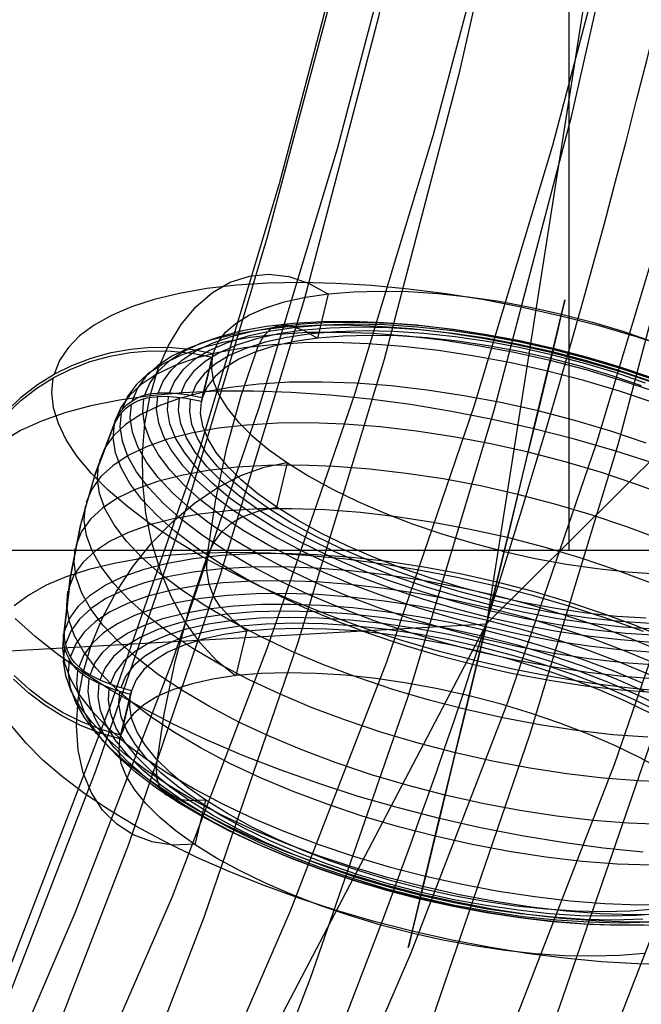
# Model space of a CAD drawing. Extents: x -4349 to 11310, y -3385 to 4360.
# Drawn here: x 4673 to 4799, y 628 to 828 of the extents above; entities that cross this region are included whole.
import ezdxf

# ---------------------------------------------------------------- set-up
doc = ezdxf.new("R2010")
doc.units = 0
doc.header["$LTSCALE"] = 350
doc.header["$MEASUREMENT"] = 0
doc.layers.add('BERLIN.06', color=7, linetype='CONTINUOUS')

msp = doc.modelspace()

# ---------------------------------------------------------------- linework, layer by layer
at = {"layer": 'BERLIN.06'}
for p, q in [((4784.44, 1780.07), (4784.44, 719.93)), ((4853.1, 1250), (4767.73, 704.95)), ((4767.73, 704.95), (5316.05, 1250)), ((4424.44, 719.93), (5144.44, 719.93)), ((2000, 547.68), (4767.73, 704.95)), ((4767.73, 704.95), (4558.49, 305.1)), ((4767.73, 704.95), (4558.49, 305.1))]:
    msp.add_line(p, q, dxfattribs=at)
msp.add_lwpolyline([(4000, 0, 0.107408), (4251.34, 55.48, 0.078601), (4449.83, 187.89, 0.064553), (4618.91, 389.7, 0.062411), (4764.42, 695.07, 0.155739), (4772.87, 1779.24, 0.060779), (4632.15, 2089.39, 0.074666), (4435.31, 2325.02, 0.079726), (4235.07, 2451.61, 0.099744), (4000, 2500)], format="xyb", dxfattribs=at)
at = {"layer": 'BERLIN.06', "flags": 128}
for points in [[(4630.84, 362.57), (4659.48, 410.98), (4686.35, 461.38), (4711.66, 514.01), (4734.98, 568.41), (4756.74, 624.59), (4776.5, 682.33), (4794.49, 741.39), (4810.48, 802.01), (4824.24, 863.74), (4836.24, 926.58), (4845.78, 990.09), (4853.56, 1054.48), (4858.88, 1119.32), (4862.22, 1184.61), (4863.33, 1250.11), (4862.22, 1315.62), (4858.88, 1380.9), (4853.56, 1445.74)], [(4654.6, 359.02), (4683.24, 407.43), (4710.11, 458.28), (4735.42, 510.9), (4758.96, 565.53), (4780.72, 621.71), (4800.71, 679.66), (4818.69, 739.17), (4834.68, 800.01), (4848.67, 861.96), (4860.44, 925.03), (4870.21, 988.98), (4877.98, 1053.6), (4883.53, 1118.88), (4886.64, 1184.38), (4887.75, 1250.11), (4886.64, 1315.84), (4883.53, 1381.34), (4877.98, 1446.63)], [(4827.58, 1442.85), (4832.9, 1378.9), (4836.24, 1314.73), (4837.12, 1250.11), (4836.24, 1185.49), (4832.9, 1121.32), (4827.58, 1057.37), (4820.03, 993.86), (4810.48, 931.02), (4798.71, 869.07), (4784.94, 808.01), (4769.18, 748.27), (4751.63, 689.87), (4731.87, 632.81), (4710.55, 577.29), (4687.24, 523.34), (4662.37, 471.38), (4635.72, 421.41), (4607.52, 373.45)], [(4587.76, 389.88), (4615.52, 437.18), (4641.72, 486.48), (4666.37, 537.77), (4689.24, 590.62), (4710.33, 645.24), (4729.43, 701.2), (4746.97, 758.71), (4762.29, 817.33), (4775.84, 877.06), (4787.16, 937.91), (4796.71, 999.41), (4804.04, 1061.37), (4809.15, 1123.99), (4812.48, 1187.05), (4813.59, 1250.11), (4812.48, 1313.17), (4809.15, 1376.24), (4804.04, 1438.85)], [(4545.79, 365.24), (4574.66, 409.65), (4601.97, 456.28), (4627.73, 504.68), (4651.93, 554.87), (4674.36, 606.61), (4695.01, 660.12), (4713.66, 714.97), (4730.76, 771.15), (4745.86, 828.44), (4758.96, 886.83), (4770.06, 945.9), (4779.39, 1005.85), (4786.5, 1066.47), (4791.6, 1127.32), (4794.71, 1188.6), (4795.6, 1250.11), (4794.71, 1311.62), (4791.6, 1372.91), (4786.5, 1433.75)], [(4660.37, 367.23), (4689.02, 411.64), (4716.33, 458.05), (4742.09, 506.46), (4766.29, 556.64), (4788.49, 608.38), (4809.15, 661.67), (4828.02, 716.3), (4844.9, 772.48), (4860, 829.55), (4873.1, 887.72), (4884.2, 946.79), (4893.3, 1006.52), (4900.41, 1066.92), (4905.52, 1127.76), (4908.62, 1188.82), (4909.73, 1250.11), (4908.62, 1311.4), (4905.52, 1372.46), (4900.41, 1433.3)], [(4541.8, 385.89), (4570.22, 429.63), (4597.09, 475.15), (4622.4, 522.67), (4646.16, 571.97), (4668.14, 622.82), (4688.35, 675.22), (4706.78, 728.73), (4723.21, 783.58), (4738.09, 839.54), (4750.75, 896.38), (4761.63, 954.12), (4770.73, 1012.52), (4777.61, 1071.58), (4782.5, 1130.87), (4785.61, 1190.38), (4786.5, 1250.11), (4785.61, 1309.84), (4782.5, 1369.35), (4777.61, 1428.64)], [(4647.71, 387.88), (4676.14, 431.41), (4702.78, 477.15), (4728.1, 524.45), (4751.63, 573.74), (4773.62, 624.37), (4793.82, 676.55), (4812.25, 730.07), (4828.69, 784.91), (4843.34, 840.65), (4856.22, 897.49), (4867.1, 955), (4875.98, 1013.18), (4882.87, 1072.03), (4887.97, 1131.09), (4890.86, 1190.6), (4891.97, 1250.11), (4890.86, 1309.62), (4887.97, 1369.13), (4882.87, 1428.2)], [(4518.04, 362.57), (4547.35, 403.43), (4575.33, 446.51), (4601.75, 491.58), (4626.62, 538.21), (4649.93, 586.62), (4671.47, 636.58), (4691.24, 688.1), (4709.44, 740.5), (4725.65, 794.46), (4740.09, 849.09), (4752.52, 904.82), (4763.18, 961.22), (4772.06, 1018.29), (4778.72, 1075.8), (4783.61, 1133.76), (4786.5, 1191.93), (4787.61, 1250.11), (4786.5, 1308.29), (4783.61, 1366.47), (4778.72, 1424.42)], [(4598.86, 364.13), (4628.4, 404.98), (4656.37, 448.06), (4682.8, 492.92), (4707.45, 539.55), (4730.76, 587.95), (4752.3, 637.91), (4772.06, 688.99), (4790.05, 741.61), (4806.26, 795.35), (4820.69, 849.97), (4833.35, 905.49), (4843.79, 961.89), (4852.67, 1018.73), (4859.33, 1076.24), (4864.21, 1133.98), (4867.1, 1191.93), (4868.21, 1250.11), (4867.1, 1308.29), (4864.21, 1366.24), (4859.33, 1423.98)], [(4532.25, 374.78), (4561.34, 415.42), (4588.87, 458.05), (4615.07, 502.69), (4639.72, 548.87), (4662.81, 596.61), (4684.13, 646.13), (4703.67, 696.76), (4721.44, 748.72), (4737.42, 801.57), (4751.63, 855.53), (4764.07, 910.37), (4774.51, 965.89), (4783.17, 1022.06), (4789.83, 1078.69), (4794.49, 1135.75), (4797.38, 1192.82), (4798.49, 1250.11), (4797.38, 1307.4), (4794.49, 1364.47), (4789.83, 1421.53)], [(4552.45, 379.45), (4581.54, 420.08), (4609.08, 462.49), (4635.28, 506.9), (4659.7, 552.87), (4682.58, 600.39), (4703.89, 649.46), (4723.21, 700.09), (4740.98, 751.61), (4756.96, 804.45), (4771.17, 857.97), (4783.39, 912.59), (4793.82, 967.88), (4802.26, 1023.62), (4808.92, 1079.8), (4813.81, 1136.42), (4816.7, 1193.27), (4817.58, 1250.11), (4816.7, 1306.96), (4813.81, 1363.8), (4808.92, 1420.42)], [(4575.99, 375.67), (4605.08, 416.31), (4632.84, 458.94), (4659.04, 503.35), (4683.46, 549.54), (4706.56, 597.28), (4727.87, 646.57), (4747.42, 697.2), (4765.18, 749.16), (4781.17, 802.23), (4795.38, 855.97), (4807.59, 910.82), (4818.25, 966.33), (4826.69, 1022.29), (4833.35, 1078.91), (4838.23, 1135.75), (4841.12, 1192.82), (4842.01, 1250.11), (4841.12, 1307.4), (4838.23, 1364.47), (4833.35, 1421.31)], [(4716.68, 694.37), (4712.97, 697.35), (4709.52, 701.05), (4706.42, 705.41), (4703.71, 710.33), (4701.46, 715.71), (4699.71, 721.46), (4698.5, 727.45), (4697.84, 733.55), (4697.77, 739.63), (4698.26, 745.6), (4699.32, 751.3), (4700.93, 756.65), (4703.05, 761.51), (4705.64, 765.8), (4708.64, 769.41), (4712, 772.3), (4715.64, 774.38), (4719.51, 775.64), (4723.49, 776.03), (4727.54, 775.53), (4731.55, 774.19), (4735.45, 772)], [(4805.66, 760.85), (4798.2, 763.27), (4790.58, 765.5), (4782.85, 767.49), (4775.05, 769.25), (4767.26, 770.77), (4759.51, 772.01), (4751.86, 773), (4744.37, 773.72), (4737.07, 774.15), (4730.04, 774.3), (4723.28, 774.17), (4716.89, 773.76), (4710.89, 773.08), (4705.3, 772.11), (4700.18, 770.87), (4695.57, 769.38), (4691.48, 767.64), (4687.95, 765.67), (4685, 763.47), (4682.66, 761.05), (4680.94, 758.44), (4679.85, 755.66)], [(4670.27, 748.22), (4673.22, 751.05), (4676.48, 753.56), (4679.85, 755.66), (4683.42, 757.45), (4687.34, 758.96), (4691.41, 760.09), (4695.43, 760.8), (4699.51, 761.15), (4703.8, 761.12), (4708.07, 760.68), (4712.13, 759.88), (4709.94, 750.86), (4712.13, 759.88), (4713.1, 762.12), (4714.66, 764.2), (4716.83, 766.08), (4719.56, 767.74), (4722.83, 769.19), (4726.62, 770.38), (4730.9, 771.34), (4735.6, 772.02), (4740.69, 772.44), (4746.13, 772.59), (4751.86, 772.47), (4757.83, 772.08), (4763.98, 771.42), (4770.25, 770.5), (4776.6, 769.33), (4782.94, 767.91), (4789.23, 766.27), (4795.41, 764.41), (4801.41, 762.36)], [(4733.41, 762.99), (4735.6, 772.02)], [(4802.05, 753.77), (4795.2, 756.07), (4788.18, 758.15), (4781.03, 760.01), (4773.83, 761.63), (4766.62, 762.98), (4759.49, 764.08), (4752.46, 764.88), (4745.63, 765.41), (4739.02, 765.65), (4732.72, 765.59), (4726.76, 765.24), (4721.2, 764.6), (4716.08, 763.69), (4711.44, 762.5), (4707.34, 761.04), (4703.79, 759.33), (4700.83, 757.38), (4698.49, 755.21), (4696.78, 752.84), (4695.72, 750.28)], [(4801.7, 754.8), (4795.03, 757.05), (4788.2, 759.08), (4781.25, 760.88), (4774.24, 762.46), (4767.23, 763.78), (4760.28, 764.83), (4753.45, 765.62), (4746.8, 766.13), (4740.38, 766.37), (4734.24, 766.31), (4728.44, 765.97), (4723.03, 765.36), (4718.05, 764.47), (4713.54, 763.31), (4709.53, 761.89), (4706.09, 760.22), (4703.2, 758.32), (4700.92, 756.22), (4699.26, 753.91), (4698.22, 751.42)], [(4799.23, 753.33), (4793.23, 755.38), (4787.05, 757.24), (4780.76, 758.88), (4774.42, 760.3), (4768.07, 761.47), (4761.79, 762.39), (4755.64, 763.05), (4749.67, 763.45), (4743.94, 763.56), (4738.51, 763.41), (4733.41, 762.99), (4728.71, 762.31), (4724.44, 761.36), (4720.65, 760.16), (4717.38, 758.72), (4714.65, 757.05), (4712.48, 755.17), (4710.92, 753.11), (4709.94, 750.86), (4706.85, 751.46), (4703.56, 751.8), (4700.99, 751.85), (4701.99, 754.26), (4703.61, 756.48), (4705.81, 758.52), (4708.6, 760.35), (4711.94, 761.96), (4715.8, 763.33), (4720.16, 764.45), (4724.98, 765.31), (4730.22, 765.9), (4735.82, 766.24), (4741.76, 766.28), (4747.97, 766.06), (4754.4, 765.57), (4761, 764.81), (4767.72, 763.78), (4774.49, 762.5), (4781.27, 760.99), (4787.99, 759.24), (4794.6, 757.27), (4801.04, 755.11)], [(4801.55, 754.57), (4794.93, 756.82), (4788.13, 758.87), (4781.19, 760.68), (4774.2, 762.24), (4767.22, 763.53), (4760.3, 764.55), (4753.53, 765.27), (4746.96, 765.7), (4740.64, 765.84), (4734.65, 765.67), (4729.04, 765.21), (4723.86, 764.44), (4719.17, 763.39), (4715, 762.07), (4711.4, 760.48), (4708.39, 758.65), (4706.02, 756.57), (4704.29, 754.29), (4703.24, 751.82)], [(4800.81, 754.3), (4794.4, 756.49), (4787.81, 758.47), (4781.09, 760.22), (4774.31, 761.74), (4767.54, 762.99), (4760.84, 763.97), (4754.27, 764.68), (4747.89, 765.1), (4741.77, 765.23), (4735.96, 765.07), (4730.52, 764.62), (4725.5, 763.87), (4720.94, 762.87), (4716.91, 761.58), (4713.41, 760.04), (4710.5, 758.26), (4708.19, 756.25), (4706.52, 754.04), (4705.5, 751.64)], [(4721.32, 761.39), (4722.43, 763.49), (4723.92, 764.96), (4725.66, 765.7), (4727.51, 765.64)], [(4727.55, 765.65), (4730.5, 764.62), (4733.37, 762.99)], [(4802.08, 752.08), (4795.11, 754.42), (4787.95, 756.55), (4780.66, 758.44), (4773.31, 760.1), (4765.97, 761.47), (4758.68, 762.59), (4751.53, 763.41), (4744.55, 763.95), (4737.83, 764.19), (4731.4, 764.13), (4725.32, 763.78), (4719.65, 763.12), (4714.43, 762.19), (4709.7, 760.98), (4705.52, 759.48), (4701.91, 757.74), (4698.89, 755.76), (4696.5, 753.55), (4694.76, 751.12), (4693.68, 748.51)], [(4800.04, 753.89), (4793.83, 756.01), (4787.44, 757.93), (4780.95, 759.62), (4774.38, 761.09), (4767.83, 762.31), (4761.33, 763.25), (4754.97, 763.94), (4748.79, 764.35), (4742.87, 764.47), (4737.25, 764.31), (4731.98, 763.87), (4727.12, 763.17), (4722.71, 762.18), (4718.8, 760.94), (4715.4, 759.45), (4712.58, 757.72), (4710.35, 755.78), (4708.73, 753.64), (4707.73, 751.32)], [(4801.79, 749.88), (4794.74, 752.24), (4787.49, 754.38), (4780.14, 756.31), (4772.71, 757.97), (4765.29, 759.37), (4757.94, 760.48), (4750.71, 761.32), (4743.67, 761.86), (4736.87, 762.1), (4730.37, 762.05), (4724.23, 761.68), (4718.51, 761.03), (4713.24, 760.09), (4708.46, 758.86), (4704.23, 757.36), (4700.58, 755.6), (4697.53, 753.59), (4695.13, 751.35), (4693.36, 748.91), (4692.27, 746.27), (4692.08, 745.81), (4688.17, 735.46), (4685.27, 725.3), (4683.2, 714.93), (4681.95, 703.95), (4681.92, 703.44), (4683.02, 706.08), (4684.78, 708.53), (4687.18, 710.77), (4690.23, 712.77), (4693.88, 714.53), (4698.11, 716.04), (4702.88, 717.26), (4708.16, 718.21), (4713.88, 718.86), (4720.02, 719.23), (4726.52, 719.28), (4733.31, 719.04), (4740.35, 718.5), (4747.59, 717.67), (4754.94, 716.54), (4762.36, 715.15), (4769.78, 713.48), (4777.15, 711.57), (4784.38, 709.41), (4791.43, 707.05), (4798.25, 704.49), (4804.76, 701.75)], [(4713.66, 708.3), (4712.29, 710.42), (4711.35, 712.99), (4710.9, 715.78), (4710.96, 718.57), (4712.66, 729.84), (4714.96, 740.78), (4717.85, 751.32), (4721.31, 761.39)], [(4670.1, 747.51), (4673.05, 750.32), (4676.31, 752.84), (4679.67, 754.95), (4683.24, 756.73), (4687.17, 758.24), (4691.24, 759.37), (4695.26, 760.08), (4699.33, 760.42), (4703.63, 760.39), (4707.9, 759.96), (4711.95, 759.16), (4711.79, 756.73), (4712.24, 754.16), (4713.31, 751.51), (4714.98, 748.77), (4717.23, 745.99), (4720.05, 743.2), (4723.41, 740.4), (4727.28, 737.64), (4731.62, 734.93), (4736.39, 732.31), (4741.55, 729.8), (4747.03, 727.42), (4752.81, 725.2), (4758.81, 723.15), (4764.98, 721.29), (4771.27, 719.65), (4777.62, 718.23), (4783.96, 717.05), (4790.23, 716.14), (4796.39, 715.47), (4802.36, 715.07)], [(4800.17, 706.06), (4794.21, 706.44), (4788.05, 707.11), (4781.78, 708.03), (4775.44, 709.2), (4769.1, 710.62), (4762.8, 712.26), (4756.63, 714.12), (4750.62, 716.17), (4744.85, 718.39), (4739.36, 720.77), (4734.2, 723.29), (4729.44, 725.91), (4725.1, 728.61), (4721.24, 731.37), (4717.88, 734.17), (4715.05, 736.97), (4712.8, 739.74), (4711.12, 742.48), (4710.06, 745.14), (4709.61, 747.7), (4709.77, 750.14), (4711.95, 759.16), (4709.77, 750.14), (4706.67, 750.75), (4703.38, 751.08), (4700.82, 751.12)], [(4804.35, 691.1), (4796.86, 691.81), (4789.21, 692.8), (4781.46, 694.05), (4773.67, 695.56), (4765.87, 697.32), (4758.14, 699.31), (4750.52, 701.54), (4743.06, 703.96), (4735.8, 706.59), (4728.81, 709.38), (4722.13, 712.34), (4715.79, 715.42), (4709.86, 718.62), (4704.36, 721.9), (4699.32, 725.27), (4694.8, 728.68), (4690.81, 732.12), (4687.39, 735.56), (4684.54, 738.97), (4682.31, 742.34), (4680.7, 745.65), (4679.72, 748.87), (4679.38, 751.97), (4679.67, 754.95)], [(4800.15, 741.68), (4792.99, 744.09), (4785.65, 746.27), (4778.18, 748.21), (4770.65, 749.9), (4763.12, 751.31), (4755.66, 752.45), (4748.32, 753.3), (4741.18, 753.85), (4734.28, 754.09), (4727.69, 754.03), (4721.46, 753.67), (4715.65, 753.01), (4710.29, 752.04), (4705.46, 750.8), (4701.17, 749.27), (4697.47, 747.48), (4694.37, 745.45), (4691.93, 743.18), (4690.14, 740.7), (4689.04, 738.02)], [(4801.84, 737.5), (4793.81, 740.07), (4785.61, 742.45), (4777.31, 744.58), (4768.94, 746.47), (4760.57, 748.11), (4752.24, 749.5), (4744, 750.61), (4735.92, 751.44), (4728.03, 751.99), (4720.38, 752.25), (4713.01, 752.23), (4705.98, 751.9), (4699.32, 751.3), (4693.09, 750.42), (4687.31, 749.26), (4682.02, 747.84), (4677.24, 746.14), (4673.02, 744.2), (4669.38, 742.02)], [(4802.14, 690.87), (4795.1, 691.42), (4787.86, 692.25), (4780.51, 693.38), (4773.09, 694.77), (4765.67, 696.44), (4758.31, 698.35), (4751.07, 700.5), (4744.02, 702.87), (4737.2, 705.43), (4730.69, 708.17), (4724.53, 711.07), (4718.78, 714.09), (4713.48, 717.22), (4708.69, 720.42), (4704.43, 723.67), (4700.75, 726.95), (4697.67, 730.22), (4695.22, 733.45), (4693.44, 736.63), (4692.31, 739.72), (4691.86, 742.71), (4692.1, 745.55), (4692.25, 745.86), (4692.69, 746.69), (4693.2, 747.42), (4693.8, 748.12), (4694.48, 748.77), (4695.23, 749.35), (4696.02, 749.85), (4696.85, 750.26), (4697.77, 750.61), (4698.71, 750.88), (4699.65, 751.04), (4700.59, 751.11), (4700.82, 751.12), (4700.6, 748.53), (4701.02, 745.81), (4702.05, 742.98), (4703.69, 740.08), (4705.94, 737.12), (4708.75, 734.13), (4712.11, 731.14), (4716.01, 728.17), (4720.39, 725.25), (4725.23, 722.39), (4730.48, 719.64), (4736.1, 716.99), (4742.05, 714.49), (4748.27, 712.15), (4754.71, 709.98), (4761.32, 708.02), (4768.04, 706.28), (4774.82, 704.76), (4781.59, 703.48), (4788.31, 702.46), (4794.91, 701.7), (4801.34, 701.2)], [(4692.27, 746.27), (4692.42, 746.59), (4692.87, 747.41), (4693.39, 748.15), (4693.97, 748.83), (4694.65, 749.49), (4695.42, 750.08), (4696.2, 750.56), (4697.03, 750.98), (4697.94, 751.34), (4698.88, 751.59), (4699.82, 751.75), (4700.77, 751.84), (4700.99, 751.85)], [(4802.6, 702.53), (4796.02, 702.96), (4789.25, 703.69), (4782.33, 704.7), (4775.34, 705.99), (4768.35, 707.56), (4761.42, 709.36), (4754.62, 711.41), (4748.01, 713.67), (4741.64, 716.13), (4735.6, 718.74), (4729.93, 721.51), (4724.67, 724.4), (4719.9, 727.39), (4715.64, 730.43), (4711.95, 733.51), (4708.85, 736.59), (4706.37, 739.66), (4704.53, 742.66), (4703.37, 745.59), (4702.88, 748.41), (4703.07, 751.09)], [(4801.83, 703.83), (4795.45, 704.25), (4788.88, 704.96), (4782.18, 705.95), (4775.41, 707.19), (4768.63, 708.71), (4761.91, 710.47), (4755.32, 712.44), (4748.9, 714.63), (4742.74, 717.02), (4736.88, 719.56), (4731.38, 722.24), (4726.28, 725.05), (4721.65, 727.93), (4717.52, 730.89), (4713.94, 733.87), (4710.93, 736.86), (4708.52, 739.83), (4706.74, 742.74), (4705.62, 745.58), (4705.13, 748.31), (4705.31, 750.92)], [(4802.39, 696.48), (4795.55, 697), (4788.53, 697.82), (4781.39, 698.91), (4774.18, 700.26), (4766.98, 701.88), (4759.83, 703.74), (4752.81, 705.82), (4745.96, 708.13), (4739.35, 710.61), (4733.02, 713.27), (4727.04, 716.08), (4721.46, 719.01), (4716.32, 722.05), (4711.66, 725.15), (4707.53, 728.32), (4703.95, 731.5), (4700.97, 734.68), (4698.58, 737.81), (4696.84, 740.9), (4695.75, 743.9), (4695.32, 746.8), (4695.55, 749.56)], [(4802.02, 699.06), (4795.37, 699.57), (4788.54, 700.35), (4781.59, 701.42), (4774.58, 702.74), (4767.57, 704.31), (4760.61, 706.12), (4753.78, 708.15), (4747.12, 710.38), (4740.68, 712.81), (4734.53, 715.4), (4728.71, 718.13), (4723.28, 720.98), (4718.27, 723.93), (4713.74, 726.96), (4709.72, 730.03), (4706.24, 733.12), (4703.33, 736.21), (4701.02, 739.27), (4699.32, 742.28), (4698.25, 745.2), (4697.83, 748.01), (4698.05, 750.69)], [(4801.02, 705.01), (4794.85, 705.42), (4788.48, 706.1), (4782, 707.05), (4775.44, 708.27), (4768.88, 709.73), (4762.37, 711.43), (4755.99, 713.34), (4749.78, 715.47), (4743.81, 717.77), (4738.13, 720.24), (4732.81, 722.83), (4727.87, 725.54), (4723.39, 728.34), (4719.39, 731.2), (4715.92, 734.09), (4713, 736.98), (4710.67, 739.86), (4708.94, 742.69), (4707.85, 745.43), (4707.39, 748.07), (4707.56, 750.6)], [(4802.43, 693.68), (4795.46, 694.21), (4788.3, 695.04), (4781.02, 696.15), (4773.68, 697.53), (4766.33, 699.18), (4759.05, 701.07), (4751.88, 703.21), (4744.9, 705.55), (4738.15, 708.08), (4731.7, 710.8), (4725.62, 713.67), (4719.93, 716.65), (4714.68, 719.75), (4709.93, 722.92), (4705.71, 726.14), (4702.07, 729.38), (4699.02, 732.62), (4696.61, 735.83), (4694.84, 738.97), (4693.72, 742.03), (4693.28, 744.98), (4693.51, 747.8)], [(4692.1, 745.55), (4691.89, 745.08), (4687.99, 734.74), (4685.09, 724.58), (4683.03, 714.21), (4681.78, 703.23), (4681.75, 702.73), (4681.51, 699.88), (4681.96, 696.9), (4683.08, 693.81), (4684.87, 690.63), (4687.32, 687.4), (4690.39, 684.12), (4694.07, 680.85), (4698.34, 677.59), (4703.14, 674.4), (4708.43, 671.27), (4714.18, 668.24), (4720.33, 665.36), (4726.85, 662.61), (4733.66, 660.04), (4740.71, 657.68), (4747.96, 655.53), (4755.31, 653.61), (4762.74, 651.95), (4770.16, 650.55), (4777.51, 649.44), (4784.74, 648.6), (4791.78, 648.06), (4798.59, 647.81), (4805.08, 647.87)], [(4805.25, 730.65), (4798.28, 733.27), (4791.08, 735.69), (4783.68, 737.88), (4776.16, 739.85), (4768.58, 741.54), (4760.99, 742.97), (4753.47, 744.12), (4746.09, 744.97), (4738.88, 745.53), (4731.94, 745.77), (4725.3, 745.71), (4719.03, 745.34), (4713.17, 744.68), (4707.78, 743.71), (4702.91, 742.46), (4698.59, 740.92), (4694.86, 739.12), (4691.74, 737.07), (4689.29, 734.78), (4687.49, 732.28), (4686.38, 729.59)], [(4803.17, 722.05), (4796.21, 724.67), (4789, 727.09), (4781.6, 729.28), (4774.08, 731.25), (4766.5, 732.95), (4758.92, 734.37), (4751.39, 735.52), (4744, 736.37), (4736.81, 736.93), (4729.87, 737.18), (4723.22, 737.11), (4716.95, 736.75), (4711.1, 736.08), (4705.71, 735.11), (4700.84, 733.86), (4696.51, 732.32), (4692.78, 730.52), (4689.67, 728.47), (4687.2, 726.18), (4685.41, 723.68), (4684.3, 720.99)], [(4708.4, 660.09), (4703.93, 659.93), (4699.74, 660.57), (4695.92, 661.99), (4692.55, 664.15), (4689.69, 667.02), (4687.41, 670.55), (4685.73, 674.65), (4684.71, 679.25), (4684.37, 684.24), (4684.71, 689.53), (4685.72, 695.02), (4687.38, 700.58), (4689.66, 706.11), (4692.52, 711.5), (4695.88, 716.62), (4699.69, 721.39), (4703.88, 725.69), (4708.34, 729.46), (4712.99, 732.59), (4717.75, 735.05), (4722.5, 736.77), (4727.16, 737.73)], [(4800.51, 681.84), (4793.36, 682.38), (4786.03, 683.23), (4778.55, 684.37), (4771.03, 685.79), (4763.5, 687.47), (4756.03, 689.41), (4748.69, 691.59), (4741.53, 694), (4734.61, 696.6), (4728.01, 699.38), (4721.76, 702.32), (4715.93, 705.39), (4710.55, 708.56), (4705.69, 711.81), (4701.36, 715.11), (4697.64, 718.43), (4694.51, 721.75), (4692.03, 725.04), (4690.22, 728.26), (4689.08, 731.39), (4688.63, 734.42), (4688.87, 737.3)], [(4725.1, 728.61), (4727.28, 737.64)], [(4805.59, 672.74), (4798.64, 672.99), (4791.45, 673.55), (4784.06, 674.4), (4776.53, 675.54), (4768.96, 676.97), (4761.38, 678.67), (4753.85, 680.63), (4746.45, 682.82), (4739.24, 685.25), (4732.28, 687.87), (4725.63, 690.67), (4719.34, 693.62), (4713.45, 696.72), (4708.04, 699.9), (4703.15, 703.18), (4698.8, 706.51), (4695.03, 709.86), (4691.88, 713.19), (4689.39, 716.5), (4687.57, 719.75), (4686.42, 722.91), (4685.96, 725.96), (4686.21, 728.86)], [(4800.84, 713.32), (4793.93, 715.92), (4786.76, 718.32), (4779.42, 720.5), (4771.95, 722.45), (4764.42, 724.13), (4756.9, 725.55), (4749.43, 726.69), (4742.09, 727.53), (4734.94, 728.08), (4728.05, 728.33), (4721.46, 728.28), (4715.23, 727.91), (4709.43, 727.24), (4704.07, 726.28), (4699.23, 725.03), (4694.94, 723.51), (4691.24, 721.73), (4688.15, 719.69), (4685.7, 717.42), (4683.92, 714.93), (4682.81, 712.26)], [(4718.13, 726.7), (4721.63, 727.95), (4725.07, 728.63)], [(4700.67, 676), (4702.19, 686.54), (4704.43, 697.23), (4707.38, 708.01), (4711.02, 718.81), (4712.24, 721.33), (4713.91, 723.61), (4715.93, 725.45), (4718.11, 726.72)], [(4799.65, 703.33), (4792.39, 705.96), (4784.93, 708.38), (4777.31, 710.6), (4769.58, 712.6), (4761.78, 714.36), (4753.99, 715.86), (4746.24, 717.12), (4738.59, 718.11), (4731.1, 718.82), (4723.8, 719.26), (4716.76, 719.41), (4710.02, 719.28), (4703.62, 718.87), (4697.61, 718.17), (4692.02, 717.22), (4686.91, 715.98), (4682.3, 714.49), (4678.21, 712.75), (4674.67, 710.78), (4671.73, 708.56)], [(4803.51, 664.14), (4796.57, 664.39), (4789.36, 664.95), (4781.98, 665.8), (4774.46, 666.95), (4766.87, 668.37), (4759.29, 670.07), (4751.77, 672.03), (4744.37, 674.22), (4737.17, 676.65), (4730.2, 679.27), (4723.54, 682.07), (4717.25, 685.02), (4711.38, 688.12), (4705.97, 691.3), (4701.06, 694.58), (4696.72, 697.91), (4692.96, 701.26), (4689.81, 704.6), (4687.31, 707.9), (4685.49, 711.15), (4684.34, 714.31), (4683.89, 717.36), (4684.12, 720.26)], [(4803.75, 699.12), (4797.3, 701.83), (4790.55, 704.37), (4783.58, 706.71), (4776.4, 708.84), (4769.13, 710.73), (4761.77, 712.39), (4754.43, 713.77), (4747.15, 714.88), (4739.99, 715.7), (4733.02, 716.24), (4726.29, 716.48), (4719.86, 716.42), (4713.78, 716.07), (4708.12, 715.41), (4702.9, 714.48), (4698.17, 713.27), (4693.99, 711.77), (4690.37, 710.04), (4687.35, 708.05), (4684.97, 705.84), (4683.23, 703.41), (4682.15, 700.8)], [(4802.43, 696.65), (4796.1, 699.31), (4789.49, 701.79), (4782.64, 704.1), (4775.62, 706.18), (4768.47, 708.04), (4761.27, 709.66), (4754.06, 711.01), (4746.92, 712.1), (4739.9, 712.91), (4733.07, 713.44), (4726.46, 713.67), (4720.16, 713.61), (4714.19, 713.27), (4708.63, 712.63), (4703.51, 711.72), (4698.88, 710.52), (4694.77, 709.07), (4691.23, 707.35), (4688.27, 705.41), (4685.92, 703.24), (4684.22, 700.87), (4683.16, 698.3)], [(4801.17, 655.82), (4794.27, 656.07), (4787.13, 656.62), (4779.79, 657.47), (4772.33, 658.6), (4764.8, 660.02), (4757.28, 661.71), (4749.8, 663.65), (4742.46, 665.83), (4735.3, 668.23), (4728.39, 670.84), (4721.78, 673.62), (4715.53, 676.55), (4709.69, 679.62), (4704.33, 682.79), (4699.46, 686.04), (4695.14, 689.34), (4691.4, 692.67), (4688.29, 695.99), (4685.81, 699.27), (4683.99, 702.49), (4682.86, 705.63), (4682.39, 708.65), (4682.64, 711.54)], [(4800.93, 694.52), (4794.77, 697.11), (4788.33, 699.54), (4781.68, 701.77), (4774.84, 703.8), (4767.88, 705.61), (4760.87, 707.18), (4753.86, 708.5), (4746.91, 709.56), (4740.09, 710.35), (4733.43, 710.86), (4727.01, 711.09), (4720.87, 711.03), (4715.07, 710.7), (4709.66, 710.08), (4704.68, 709.19), (4700.17, 708.03), (4696.18, 706.61), (4692.72, 704.95), (4689.84, 703.06), (4687.56, 700.94), (4685.89, 698.63), (4684.86, 696.14)], [(4801.25, 686.63), (4796.09, 689.14), (4790.6, 691.53), (4784.83, 693.75), (4778.82, 695.8), (4772.65, 697.66), (4766.36, 699.3), (4760.01, 700.72), (4753.67, 701.89), (4747.4, 702.81), (4741.25, 703.48), (4735.28, 703.86), (4729.54, 703.99), (4724.1, 703.84), (4719.01, 703.41), (4714.31, 702.72), (4710.04, 701.78), (4706.26, 700.58), (4702.97, 699.14), (4700.25, 697.47), (4698.08, 695.6), (4696.51, 693.52), (4695.54, 691.28), (4693.36, 682.25), (4695.54, 691.28), (4692.51, 692.16), (4689.44, 693.36), (4687.13, 694.5), (4688.13, 696.91), (4689.74, 699.14), (4691.95, 701.18), (4694.74, 703), (4698.08, 704.61), (4701.94, 705.99), (4706.3, 707.1), (4711.12, 707.96), (4716.35, 708.56), (4721.96, 708.89), (4727.89, 708.94), (4734.11, 708.71), (4740.54, 708.22), (4747.14, 707.46), (4753.86, 706.44), (4760.63, 705.16), (4767.41, 703.64), (4774.13, 701.9), (4780.74, 699.93), (4787.18, 697.76), (4793.4, 695.42), (4799.35, 692.92)], [(4799.85, 691.17), (4793.81, 693.79), (4787.44, 696.25), (4780.83, 698.51), (4774.03, 700.56), (4767.1, 702.36), (4760.11, 703.93), (4753.12, 705.22), (4746.21, 706.22), (4739.43, 706.95), (4732.85, 707.38), (4726.54, 707.52), (4720.56, 707.35), (4714.94, 706.89), (4709.77, 706.13), (4705.08, 705.08), (4700.9, 703.76), (4697.3, 702.17), (4694.3, 700.33), (4691.93, 698.26), (4690.2, 695.97), (4689.15, 693.49)], [(4718.97, 703.41), (4716.23, 705.59), (4713.69, 708.3)], [(4799.53, 658.47), (4791.45, 659.31), (4783.21, 660.42), (4774.88, 661.8), (4766.51, 663.45), (4758.14, 665.33), (4749.85, 667.47), (4741.64, 669.84), (4733.61, 672.42), (4725.78, 675.2), (4718.21, 678.16), (4710.93, 681.29), (4704, 684.55), (4697.47, 687.94), (4691.36, 691.44), (4685.72, 695.02), (4680.57, 698.66), (4675.96, 702.33), (4671.91, 706.02)], [(4804.07, 687.67), (4798.57, 690.36), (4792.71, 692.9), (4786.55, 695.28), (4780.13, 697.47), (4773.54, 699.45), (4766.82, 701.21), (4760.04, 702.72), (4753.27, 703.97), (4746.57, 704.96), (4740, 705.67), (4733.62, 706.08), (4727.5, 706.21), (4721.7, 706.05), (4716.25, 705.6), (4711.24, 704.86), (4706.68, 703.85), (4702.64, 702.56), (4699.14, 701.03), (4696.23, 699.25), (4693.92, 697.24), (4692.25, 695.02), (4691.23, 692.62)], [(4802.64, 687.08), (4797.32, 689.68), (4791.64, 692.15), (4785.67, 694.45), (4779.46, 696.57), (4773.08, 698.48), (4766.57, 700.19), (4760.01, 701.65), (4753.45, 702.86), (4746.97, 703.82), (4740.6, 704.5), (4734.43, 704.9), (4728.5, 705.03), (4722.88, 704.87), (4717.62, 704.44), (4712.75, 703.72), (4708.34, 702.75), (4704.42, 701.5), (4701.04, 700.01), (4698.22, 698.29), (4695.98, 696.35), (4694.36, 694.2), (4693.36, 691.88)], [(4687.13, 694.5), (4686.93, 694.61), (4686.13, 695.11), (4685.37, 695.68), (4684.65, 696.35), (4683.99, 697.08), (4683.44, 697.83), (4682.97, 698.62), (4682.56, 699.49), (4682.25, 700.38), (4682.05, 701.26), (4681.93, 702.17), (4681.91, 703.1), (4681.92, 703.44)], [(4716.82, 694.39), (4719.01, 703.41)], [(4799.85, 637.89), (4794.76, 637.48), (4789.32, 637.33), (4783.59, 637.44), (4777.62, 637.84), (4771.47, 638.5), (4765.2, 639.42), (4758.85, 640.59), (4752.51, 642.01), (4746.22, 643.65), (4740.04, 645.51), (4734.04, 647.56), (4728.27, 649.79), (4722.77, 652.16), (4717.62, 654.69), (4712.85, 657.3), (4708.51, 660.01), (4704.65, 662.77), (4701.29, 665.56), (4698.47, 668.36), (4696.21, 671.14), (4694.54, 673.87), (4693.47, 676.53), (4693.02, 679.1), (4693.18, 681.53), (4695.37, 690.56), (4692.34, 691.44), (4689.25, 692.65), (4686.95, 693.78), (4686.76, 693.88), (4685.95, 694.39), (4685.2, 694.97), (4684.48, 695.63), (4683.82, 696.36), (4683.27, 697.11), (4682.8, 697.91), (4682.39, 698.77), (4682.08, 699.67), (4681.88, 700.55), (4681.76, 701.44), (4681.73, 702.37), (4681.75, 702.73)], [(4804.05, 645.79), (4797.62, 645.73), (4790.9, 645.97), (4783.92, 646.5), (4776.77, 647.33), (4769.48, 648.45), (4762.14, 649.82), (4754.8, 651.48), (4747.51, 653.36), (4740.34, 655.5), (4733.37, 657.84), (4726.62, 660.37), (4720.17, 663.09), (4714.07, 665.96), (4708.38, 668.94), (4703.15, 672.04), (4698.4, 675.21), (4694.18, 678.43), (4690.54, 681.67), (4687.49, 684.91), (4685.07, 688.12), (4683.3, 691.26), (4682.19, 694.32), (4681.74, 697.27), (4681.98, 700.09)], [(4802.73, 644.33), (4796.43, 644.27), (4789.83, 644.51), (4782.99, 645.03), (4775.97, 645.84), (4768.83, 646.93), (4761.62, 648.29), (4754.42, 649.91), (4747.27, 651.76), (4740.25, 653.85), (4733.4, 656.15), (4726.79, 658.64), (4720.46, 661.3), (4714.48, 664.11), (4708.9, 667.04), (4703.76, 670.08), (4699.1, 673.18), (4694.97, 676.34), (4691.39, 679.53), (4688.4, 682.69), (4686.02, 685.84), (4684.28, 688.93), (4683.19, 691.93), (4682.76, 694.83), (4682.97, 697.58)], [(4803.83, 674.98), (4799.06, 677.6), (4793.9, 680.12), (4788.42, 682.5), (4782.64, 684.72), (4776.64, 686.77), (4770.47, 688.63), (4764.18, 690.27), (4757.83, 691.69), (4751.49, 692.87), (4745.22, 693.78), (4739.07, 694.45), (4733.09, 694.84), (4727.36, 694.96), (4721.92, 694.81), (4716.82, 694.39), (4712.12, 693.7), (4707.86, 692.75), (4704.07, 691.55), (4700.79, 690.11), (4698.07, 688.45), (4695.9, 686.57), (4694.33, 684.5), (4693.36, 682.25), (4689.39, 683.4), (4685.39, 684.97), (4681.57, 686.9), (4678.09, 689.08), (4674.85, 691.55), (4671.73, 694.42)], [(4801.22, 643.61), (4795.08, 643.55), (4788.66, 643.79), (4782, 644.29), (4775.17, 645.09), (4768.23, 646.14), (4761.22, 647.46), (4754.2, 649.04), (4747.25, 650.84), (4740.42, 652.87), (4733.75, 655.11), (4727.32, 657.53), (4721.17, 660.12), (4715.35, 662.85), (4709.92, 665.71), (4704.92, 668.66), (4700.38, 671.69), (4696.35, 674.76), (4692.87, 677.85), (4689.96, 680.94), (4687.65, 683.99), (4685.96, 687), (4684.9, 689.92), (4684.47, 692.74), (4684.68, 695.43)], [(4802.04, 646.92), (4796.94, 646.5), (4791.51, 646.35), (4785.78, 646.47), (4779.81, 646.87), (4773.66, 647.52), (4767.38, 648.45), (4761.03, 649.62), (4754.69, 651.03), (4748.4, 652.68), (4742.22, 654.53), (4736.22, 656.59), (4730.45, 658.82), (4724.96, 661.19), (4719.81, 663.7), (4715.04, 666.33), (4710.69, 669.03), (4706.83, 671.8), (4703.47, 674.59), (4700.64, 677.39), (4698.39, 680.17), (4696.73, 682.9), (4695.65, 685.56), (4695.2, 688.12), (4695.37, 690.56), (4693.18, 681.53), (4689.22, 682.68), (4685.22, 684.25), (4681.38, 686.18), (4677.92, 688.35), (4674.67, 690.82), (4671.56, 693.69)], [(4799.63, 643.68), (4793.69, 643.64), (4787.49, 643.85), (4781.05, 644.35), (4774.45, 645.11), (4767.73, 646.14), (4760.96, 647.42), (4754.18, 648.93), (4747.46, 650.68), (4740.85, 652.65), (4734.41, 654.8), (4728.19, 657.14), (4722.24, 659.64), (4716.62, 662.29), (4711.36, 665.06), (4706.53, 667.9), (4702.14, 670.83), (4698.25, 673.79), (4694.88, 676.79), (4692.07, 679.77), (4689.83, 682.73), (4688.19, 685.64), (4687.16, 688.46), (4686.74, 691.19), (4686.95, 693.78)], [(4800.8, 644.25), (4794.81, 644.08), (4788.49, 644.22), (4781.92, 644.65), (4775.15, 645.37), (4768.24, 646.39), (4761.25, 647.67), (4754.26, 649.24), (4747.32, 651.05), (4740.52, 653.1), (4733.9, 655.35), (4727.55, 657.81), (4721.5, 660.43), (4715.82, 663.2), (4710.57, 666.09), (4705.8, 669.07), (4701.55, 672.11), (4697.84, 675.19), (4694.74, 678.27), (4692.27, 681.33), (4690.43, 684.35), (4689.26, 687.27), (4688.78, 690.09), (4688.96, 692.78)], [(4799.49, 644.85), (4793.68, 644.69), (4787.56, 644.82), (4781.18, 645.24), (4774.61, 645.95), (4767.91, 646.92), (4761.14, 648.18), (4754.37, 649.69), (4747.65, 651.44), (4741.05, 653.43), (4734.64, 655.62), (4728.47, 658), (4722.61, 660.54), (4717.11, 663.23), (4712.01, 666.02), (4707.39, 668.91), (4703.25, 671.86), (4699.67, 674.85), (4696.66, 677.84), (4694.26, 680.8), (4692.47, 683.72), (4691.35, 686.57), (4690.86, 689.3), (4691.05, 691.91)], [(4803.47, 646.04), (4798.2, 645.6), (4792.58, 645.45), (4786.66, 645.57), (4780.49, 645.98), (4774.12, 646.67), (4767.62, 647.61), (4761.08, 648.82), (4754.51, 650.29), (4748.01, 651.99), (4741.62, 653.91), (4735.41, 656.03), (4729.44, 658.34), (4723.77, 660.79), (4718.43, 663.39), (4713.51, 666.11), (4709.02, 668.9), (4705.02, 671.77), (4701.55, 674.65), (4698.64, 677.54), (4696.31, 680.42), (4694.58, 683.24), (4693.48, 685.99), (4693.01, 688.64), (4693.18, 691.16)], [(4805.41, 635.62), (4798.38, 635.77), (4791.08, 636.2), (4783.59, 636.92), (4775.94, 637.91), (4768.19, 639.15), (4760.4, 640.66), (4752.61, 642.42), (4744.88, 644.42), (4737.25, 646.64), (4729.79, 649.07), (4722.53, 651.69), (4715.55, 654.48), (4708.86, 657.43), (4702.52, 660.53), (4696.59, 663.72), (4691.09, 667.01), (4686.05, 670.37), (4681.52, 673.78), (4677.54, 677.22), (4674.12, 680.67), (4671.27, 684.08)], [(4704.24, 669.38), (4702.57, 670.18), (4701.35, 671.63), (4700.7, 673.62), (4700.67, 675.98)], [(4710.66, 669.06), (4707.37, 668.93), (4704.27, 669.36)], [(4708.51, 660.01), (4710.69, 669.03)]]:
    msp.add_lwpolyline(points, dxfattribs=at)
for points in [[(4782.94, 767.91), (4783.42, 769.85), (4783.64, 770.8), (4783.62, 770.71), (4783.35, 769.6), (4782.85, 767.49), (4782.11, 764.43), (4781.16, 760.51), (4780.02, 755.81), (4778.72, 750.47), (4777.31, 744.58), (4775.79, 738.31), (4774.23, 731.83), (4772.64, 725.27), (4771.07, 718.81), (4769.58, 712.6), (4768.17, 706.79), (4766.9, 701.53), (4765.79, 696.96), (4764.87, 693.18), (4764.18, 690.27), (4766.36, 699.3), (4766.82, 701.21), (4767.41, 703.64), (4767.88, 705.61), (4768.47, 708.04), (4769.13, 710.73), (4769.78, 713.48), (4772.49, 724.67), (4775.13, 735.58), (4777.68, 746.14), (4780.14, 756.31), (4780.66, 758.44), (4781.03, 760.01), (4781.25, 760.88), (4781.27, 760.99), (4781.09, 760.22), (4780.76, 758.88)], [(4771.27, 719.65), (4770.58, 716.74), (4769.66, 712.96), (4768.55, 708.38), (4767.28, 703.12), (4765.87, 697.32), (4764.38, 691.11), (4762.81, 684.65), (4761.23, 678.09), (4759.66, 671.6), (4758.14, 665.33), (4756.73, 659.45), (4755.43, 654.11), (4754.29, 649.4), (4753.35, 645.48), (4752.61, 642.42), (4752.1, 640.32), (4751.83, 639.2), (4751.81, 639.12), (4752.04, 640.06), (4752.51, 642.01), (4754.69, 651.03), (4754.37, 649.69), (4754.18, 648.93), (4754.2, 649.04), (4754.42, 649.91), (4754.8, 651.48), (4755.31, 653.61), (4757.77, 663.78), (4760.32, 674.34), (4762.96, 685.25), (4765.67, 696.44), (4766.33, 699.18), (4766.98, 701.88), (4767.57, 704.31), (4768.04, 706.28), (4768.63, 708.71), (4769.1, 710.62)]]:
    msp.add_lwpolyline(points, close=True, dxfattribs=at)

doc.saveas('drawing.dxf')
